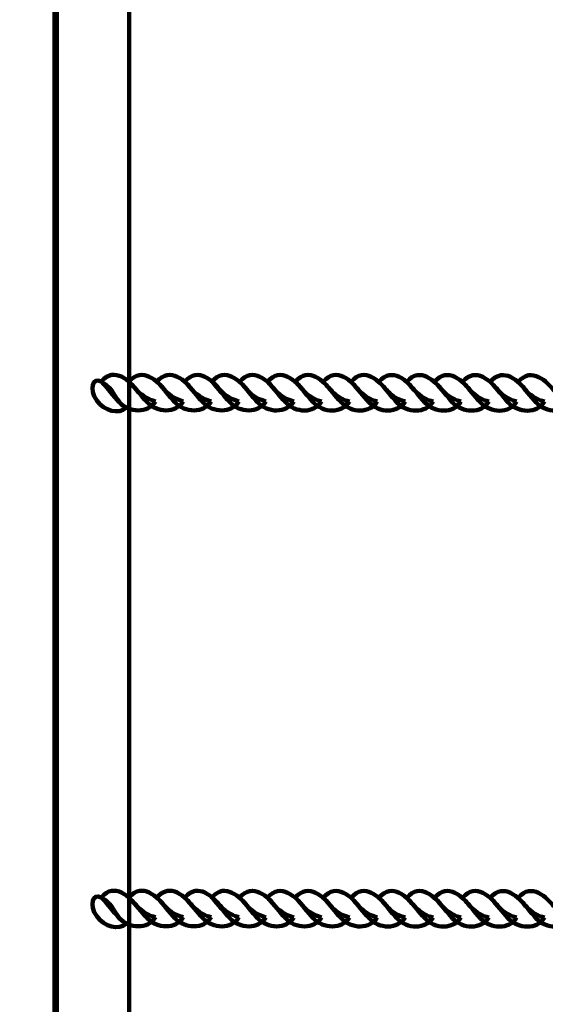
# Model space of a CAD drawing. Units: centimetres. Extents: x -21.8 to -10.1, y 4.8 to 16.
# Drawn here: x -14.6 to -14.4, y 8.3 to 8.7 of the extents above; entities that cross this region are included whole.
import ezdxf

# ---------------------------------------------------------------- set-up
doc = ezdxf.new("R2010")
doc.units = ezdxf.units.CM
doc.header["$MEASUREMENT"] = 0
doc.layers.add('layer 1', color=7, linetype='Continuous')

msp = doc.modelspace()

# ---------------------------------------------------------------- linework, layer by layer
at = {"layer": 'layer 1', "color": 254, "lineweight": 200}
msp.add_lwpolyline([(-14.61527, 7.81384), (-13.85883, 7.81384), (-13.85883, 9.33384), (-14.61527, 9.33384), (-14.61527, 7.81384)], close=True, dxfattribs=at)
at = {"layer": 'layer 1', "color": 254, "lineweight": 211}
msp.add_lwpolyline([(-14.61425, 7.84384), (-14.58037, 7.84384), (-14.58037, 9.30384), (-14.61425, 9.30384), (-14.61425, 7.84384)], close=True, dxfattribs=at)
at = {"layer": 'layer 1', "color": 242, "lineweight": 20}
msp.add_open_spline([(-16.04751, 6.26996), (-16.04751, 6.26996), (-16.04743, 6.26996), (-16.04743, 6.26996), (-16.04743, 6.26996), (-16.04675, 6.26484), (-16.04595, 6.25976), (-16.04522, 6.25465), (-16.04522, 6.25465), (-16.02863, 5.4406), (-15.36363, 4.7858), (-14.54561, 4.7858), (-14.54561, 4.7858), (-14.33825, 4.7858), (-14.13585, 4.7858), (-13.92849, 4.7858), (-13.92849, 4.7858), (-13.23378, 4.7858), (-12.64945, 5.25807), (-12.47891, 5.89909), (-12.47891, 5.89909), (-12.37343, 5.96817), (-12.27718, 6.05017), (-12.19241, 6.14284), (-12.19241, 6.14284), (-12.19241, 6.14284), (-11.91135, 6.14284), (-11.91135, 6.14284), (-11.91135, 6.14284), (-11.91135, 6.14284), (-11.43531, 6.14284), (-11.43531, 6.14284), (-11.43531, 6.14284), (-11.43531, 6.14284), (-11.41737, 6.14284), (-11.41737, 6.14284), (-11.41737, 6.14284), (-11.41737, 6.14284), (-11.3876, 6.14284), (-11.3876, 6.14284), (-11.3876, 6.14284), (-11.3876, 6.14284), (-11.16337, 6.14284), (-11.16337, 6.14284), (-11.16337, 6.14284), (-11.16337, 6.14284), (-11.16337, 6.15486), (-11.16337, 6.15486), (-11.16337, 6.15486), (-11.16337, 6.15486), (-11.13383, 6.15486), (-11.13383, 6.15486), (-11.13383, 6.15486), (-10.58305, 6.15486), (-10.13383, 6.60408), (-10.13383, 7.15486), (-10.13383, 7.15486), (-10.13383, 7.15486), (-10.13383, 7.15486), (-10.13383, 7.15486), (-10.13383, 7.15486), (-10.13383, 7.15486), (-10.13383, 7.67286), (-10.13383, 7.67286), (-10.13383, 7.67286), (-10.13383, 8.22364), (-10.58306, 8.67286), (-11.13383, 8.67286), (-11.13383, 8.67286), (-11.13383, 8.67286), (-11.16337, 8.67286), (-11.16337, 8.67286), (-11.16337, 8.67286), (-11.16337, 8.67286), (-11.16337, 8.69484), (-11.16337, 8.69484), (-11.16337, 8.69484), (-11.16337, 8.69484), (-11.3876, 8.69484), (-11.3876, 8.69484), (-11.3876, 8.69484), (-11.3876, 8.69484), (-11.41737, 8.69484), (-11.41737, 8.69484), (-11.41737, 8.69484), (-11.41737, 8.69484), (-11.43531, 8.69484), (-11.43531, 8.69484), (-11.43531, 8.69484), (-11.43531, 8.69484), (-11.91135, 8.69484), (-11.91135, 8.69484), (-11.91135, 8.69484), (-11.91135, 8.69484), (-12.20162, 8.69484), (-12.20162, 8.69484), (-12.20162, 8.69484), (-12.26389, 8.76171), (-12.3322, 8.82288), (-12.40567, 8.8775), (-12.40567, 8.8775), (-12.40567, 8.8775), (-12.40567, 11.66958), (-12.40567, 11.66958), (-12.40567, 11.66958), (-12.40567, 12.49801), (-13.07724, 13.16958), (-13.90567, 13.16958), (-13.90567, 13.16958), (-14.14144, 13.16958), (-14.3699, 13.16958), (-14.60567, 13.16958), (-14.60567, 13.16958), (-14.62745, 13.16958), (-14.64911, 13.16911), (-14.67066, 13.16819), (-14.67066, 13.16819), (-14.67066, 13.16819), (-14.67066, 14.12329), (-14.67066, 14.12329), (-14.67066, 14.12329), (-14.67066, 14.17871), (-14.67376, 14.23339), (-14.67961, 14.28726), (-14.67961, 14.28726), (-14.67621, 14.32846), (-14.6744, 14.37009), (-14.6744, 14.41216), (-14.6744, 14.41216), (-14.6744, 15.24059), (-15.34597, 15.91216), (-16.1744, 15.91216), (-16.1744, 15.91216), (-16.24137, 15.91216), (-16.30732, 15.90777), (-16.37196, 15.89926), (-16.37196, 15.89926), (-16.54395, 15.96796), (-16.73159, 16.0058), (-16.92809, 16.0058), (-16.92809, 16.0058), (-17.12392, 16.0058), (-17.31098, 15.96826), (-17.48247, 15.89999), (-17.48247, 15.89999), (-17.54531, 15.90801), (-17.60937, 15.91216), (-17.67439, 15.91216), (-17.67439, 15.91216), (-18.50282, 15.91216), (-19.17439, 15.24059), (-19.17439, 14.41216), (-19.17439, 14.41216), (-19.17439, 14.33882), (-19.16903, 14.26674), (-19.15886, 14.19621), (-19.15886, 14.19621), (-19.16001, 14.17205), (-19.16065, 14.14774), (-19.16065, 14.12329), (-19.16065, 14.12329), (-19.16065, 14.12329), (-19.16065, 13.38848), (-19.16065, 13.38848), (-19.16065, 13.38848), (-19.18552, 13.36477), (-19.20957, 13.3402), (-19.23277, 13.31484), (-19.23277, 13.31484), (-19.23277, 13.31484), (-19.78802, 13.31484), (-19.78802, 13.31484), (-19.78802, 13.31484), (-19.78802, 13.31484), (-20.16065, 13.31484), (-20.16065, 13.31484), (-20.16065, 13.31484), (-20.16065, 13.31484), (-20.21786, 13.31484), (-20.21786, 13.31484), (-20.21786, 13.31484), (-20.21786, 13.31484), (-20.32235, 13.31484), (-20.32235, 13.31484), (-20.32235, 13.31484), (-20.37479, 13.31484), (-20.42631, 13.31072), (-20.47663, 13.30284), (-20.47663, 13.30284), (-20.47663, 13.30284), (-20.82721, 13.30284), (-20.82721, 13.30284), (-20.82721, 13.30284), (-21.37796, 13.30284), (-21.82721, 12.85362), (-21.82721, 12.30284), (-21.82721, 12.30284), (-21.82721, 12.30284), (-21.82721, 11.78484), (-21.82721, 11.78484), (-21.82721, 11.78484), (-21.82721, 11.78484), (-21.82721, 11.78484), (-21.82721, 11.78484), (-21.82721, 11.78484), (-21.82721, 11.23406), (-21.37799, 10.78484), (-20.82721, 10.78484), (-20.82721, 10.78484), (-20.82721, 10.78484), (-20.53049, 10.78484), (-20.53049, 10.78484), (-20.53049, 10.78484), (-20.46329, 10.77047), (-20.39367, 10.76284), (-20.32235, 10.76284), (-20.32235, 10.76284), (-20.32235, 10.76284), (-20.21786, 10.76284), (-20.21786, 10.76284), (-20.21786, 10.76284), (-20.21786, 10.76284), (-20.16065, 10.76284), (-20.16065, 10.76284), (-20.16065, 10.76284), (-20.16065, 10.76284), (-19.93073, 10.76284), (-19.93073, 10.76284), (-19.93073, 10.76284), (-19.96264, 10.64109), (-19.97968, 10.51332), (-19.97968, 10.38156), (-19.97968, 10.38156), (-19.97968, 9.91956), (-19.97968, 9.51333), (-19.97968, 9.05132), (-19.97968, 9.05132), (-19.97968, 8.22289), (-19.30811, 7.55132), (-18.47968, 7.55132), (-18.47968, 7.55132), (-18.47968, 7.55132), (-17.80609, 7.55132), (-17.80609, 7.55132), (-17.80609, 7.55132), (-17.55453, 7.18206), (-17.14243, 6.93099), (-16.67019, 6.89847), (-16.67019, 6.89847), (-16.67019, 6.89847), (-16.67019, 6.89843), (-16.67019, 6.89843), (-16.67019, 6.89843), (-16.67019, 6.89843), (-16.6696, 6.89843), (-16.6696, 6.89843), (-16.6696, 6.89843), (-16.63525, 6.89608), (-16.60059, 6.89484), (-16.56565, 6.89484), (-16.56565, 6.89484), (-16.53054, 6.89484), (-16.4957, 6.89606), (-16.4612, 6.89843), (-16.4612, 6.89843), (-16.4612, 6.89843), (-16.04751, 6.89843), (-16.04751, 6.89843), (-16.04751, 6.89843), (-16.04751, 6.89843), (-16.04751, 6.66867), (-16.04751, 6.66867), (-16.04751, 6.66867), (-16.05618, 6.60347), (-16.06065, 6.53695), (-16.06065, 6.46939), (-16.06065, 6.46939), (-16.06065, 6.40197), (-16.05613, 6.33561), (-16.04751, 6.27055), (-16.04751, 6.27055), (-16.04751, 6.27055), (-16.04751, 6.26996), (-16.04751, 6.26996)], degree=3, knots=[0, 0, 0, 0, 0.013889, 0.013889, 0.013889, 0.013889, 0.027778, 0.027778, 0.027778, 0.027778, 0.041667, 0.041667, 0.041667, 0.041667, 0.055556, 0.055556, 0.055556, 0.055556, 0.069444, 0.069444, 0.069444, 0.069444, 0.083333, 0.083333, 0.083333, 0.083333, 0.097222, 0.097222, 0.097222, 0.097222, 0.111111, 0.111111, 0.111111, 0.111111, 0.125, 0.125, 0.125, 0.125, 0.138889, 0.138889, 0.138889, 0.138889, 0.152778, 0.152778, 0.152778, 0.152778, 0.166667, 0.166667, 0.166667, 0.166667, 0.180556, 0.180556, 0.180556, 0.180556, 0.194444, 0.194444, 0.194444, 0.194444, 0.208333, 0.208333, 0.208333, 0.208333, 0.222222, 0.222222, 0.222222, 0.222222, 0.236111, 0.236111, 0.236111, 0.236111, 0.25, 0.25, 0.25, 0.25, 0.263889, 0.263889, 0.263889, 0.263889, 0.277778, 0.277778, 0.277778, 0.277778, 0.291667, 0.291667, 0.291667, 0.291667, 0.305556, 0.305556, 0.305556, 0.305556, 0.319444, 0.319444, 0.319444, 0.319444, 0.333333, 0.333333, 0.333333, 0.333333, 0.347222, 0.347222, 0.347222, 0.347222, 0.361111, 0.361111, 0.361111, 0.361111, 0.375, 0.375, 0.375, 0.375, 0.388889, 0.388889, 0.388889, 0.388889, 0.402778, 0.402778, 0.402778, 0.402778, 0.416667, 0.416667, 0.416667, 0.416667, 0.430556, 0.430556, 0.430556, 0.430556, 0.444444, 0.444444, 0.444444, 0.444444, 0.458333, 0.458333, 0.458333, 0.458333, 0.472222, 0.472222, 0.472222, 0.472222, 0.486111, 0.486111, 0.486111, 0.486111, 0.5, 0.5, 0.5, 0.5, 0.513889, 0.513889, 0.513889, 0.513889, 0.527778, 0.527778, 0.527778, 0.527778, 0.541667, 0.541667, 0.541667, 0.541667, 0.555556, 0.555556, 0.555556, 0.555556, 0.569444, 0.569444, 0.569444, 0.569444, 0.583333, 0.583333, 0.583333, 0.583333, 0.597222, 0.597222, 0.597222, 0.597222, 0.611111, 0.611111, 0.611111, 0.611111, 0.625, 0.625, 0.625, 0.625, 0.638889, 0.638889, 0.638889, 0.638889, 0.652778, 0.652778, 0.652778, 0.652778, 0.666667, 0.666667, 0.666667, 0.666667, 0.680556, 0.680556, 0.680556, 0.680556, 0.694444, 0.694444, 0.694444, 0.694444, 0.708333, 0.708333, 0.708333, 0.708333, 0.722222, 0.722222, 0.722222, 0.722222, 0.736111, 0.736111, 0.736111, 0.736111, 0.75, 0.75, 0.75, 0.75, 0.763889, 0.763889, 0.763889, 0.763889, 0.777778, 0.777778, 0.777778, 0.777778, 0.791667, 0.791667, 0.791667, 0.791667, 0.805556, 0.805556, 0.805556, 0.805556, 0.819444, 0.819444, 0.819444, 0.819444, 0.833333, 0.833333, 0.833333, 0.833333, 0.847222, 0.847222, 0.847222, 0.847222, 0.861111, 0.861111, 0.861111, 0.861111, 0.875, 0.875, 0.875, 0.875, 0.888889, 0.888889, 0.888889, 0.888889, 0.902778, 0.902778, 0.902778, 0.902778, 0.916667, 0.916667, 0.916667, 0.916667, 0.930556, 0.930556, 0.930556, 0.930556, 0.944444, 0.944444, 0.944444, 0.944444, 0.958333, 0.958333, 0.958333, 0.958333, 0.972222, 0.972222, 0.972222, 0.972222, 1, 1, 1, 1], dxfattribs=at)
at = {"layer": 'layer 1', "color": 254, "lineweight": 200}
for points, knots in [([(-14.56803, 8.57007), (-14.57149, 8.56436), (-14.58027, 8.56462), (-14.58499, 8.56969), (-14.58499, 8.56969), (-14.5878, 8.57271), (-14.58986, 8.57566), (-14.59338, 8.57937), (-14.59338, 8.57937), (-14.59018, 8.58306), (-14.5869, 8.58308), (-14.58395, 8.58164), (-14.58395, 8.58164), (-14.57688, 8.57818), (-14.57734, 8.5727), (-14.56803, 8.57007)], [0, 0, 0, 0, 0.2, 0.2, 0.2, 0.2, 0.4, 0.4, 0.4, 0.4, 0.6, 0.6, 0.6, 0.6, 1, 1, 1, 1]), ([(-14.55497, 8.57006), (-14.55842, 8.56435), (-14.5672, 8.56461), (-14.57192, 8.56968), (-14.57192, 8.56968), (-14.57474, 8.5727), (-14.5768, 8.57565), (-14.58032, 8.57936), (-14.58032, 8.57936), (-14.57712, 8.58305), (-14.57383, 8.58307), (-14.57088, 8.58163), (-14.57088, 8.58163), (-14.56382, 8.57817), (-14.56428, 8.57269), (-14.55497, 8.57006)], [0, 0, 0, 0, 0.2, 0.2, 0.2, 0.2, 0.4, 0.4, 0.4, 0.4, 0.6, 0.6, 0.6, 0.6, 1, 1, 1, 1]), ([(-14.5419, 8.57005), (-14.54536, 8.56434), (-14.55414, 8.5646), (-14.55886, 8.56967), (-14.55886, 8.56967), (-14.56167, 8.57269), (-14.56374, 8.57564), (-14.56725, 8.57935), (-14.56725, 8.57935), (-14.56405, 8.58304), (-14.56076, 8.58306), (-14.55782, 8.58162), (-14.55782, 8.58162), (-14.55075, 8.57816), (-14.55121, 8.57268), (-14.5419, 8.57005)], [0, 0, 0, 0, 0.2, 0.2, 0.2, 0.2, 0.4, 0.4, 0.4, 0.4, 0.6, 0.6, 0.6, 0.6, 1, 1, 1, 1]), ([(-14.52884, 8.57004), (-14.53229, 8.56433), (-14.54107, 8.56459), (-14.54579, 8.56966), (-14.54579, 8.56966), (-14.54861, 8.57268), (-14.55067, 8.57563), (-14.55419, 8.57933), (-14.55419, 8.57933), (-14.55098, 8.58303), (-14.5477, 8.58305), (-14.54475, 8.58161), (-14.54475, 8.58161), (-14.53768, 8.57814), (-14.53815, 8.57267), (-14.52884, 8.57004)], [0, 0, 0, 0, 0.2, 0.2, 0.2, 0.2, 0.4, 0.4, 0.4, 0.4, 0.6, 0.6, 0.6, 0.6, 1, 1, 1, 1]), ([(-14.51621, 8.57003), (-14.51966, 8.56432), (-14.52844, 8.56458), (-14.53316, 8.56965), (-14.53316, 8.56965), (-14.53598, 8.57267), (-14.53804, 8.57562), (-14.54156, 8.57932), (-14.54156, 8.57932), (-14.53835, 8.58302), (-14.53507, 8.58304), (-14.53212, 8.5816), (-14.53212, 8.5816), (-14.52506, 8.57813), (-14.52552, 8.57266), (-14.51621, 8.57003)], [0, 0, 0, 0, 0.2, 0.2, 0.2, 0.2, 0.4, 0.4, 0.4, 0.4, 0.6, 0.6, 0.6, 0.6, 1, 1, 1, 1]), ([(-14.50314, 8.57002), (-14.5066, 8.56431), (-14.51538, 8.56457), (-14.5201, 8.56964), (-14.5201, 8.56964), (-14.52291, 8.57266), (-14.52497, 8.57561), (-14.52849, 8.57931), (-14.52849, 8.57931), (-14.52529, 8.58301), (-14.522, 8.58303), (-14.51906, 8.58159), (-14.51906, 8.58159), (-14.51199, 8.57812), (-14.51245, 8.57264), (-14.50314, 8.57002)], [0, 0, 0, 0, 0.2, 0.2, 0.2, 0.2, 0.4, 0.4, 0.4, 0.4, 0.6, 0.6, 0.6, 0.6, 1, 1, 1, 1]), ([(-14.49008, 8.57001), (-14.49353, 8.5643), (-14.50231, 8.56456), (-14.50703, 8.56963), (-14.50703, 8.56963), (-14.50985, 8.57265), (-14.51191, 8.5756), (-14.51543, 8.5793), (-14.51543, 8.5793), (-14.51222, 8.583), (-14.50894, 8.58302), (-14.50599, 8.58158), (-14.50599, 8.58158), (-14.49893, 8.57811), (-14.49939, 8.57263), (-14.49008, 8.57001)], [0, 0, 0, 0, 0.2, 0.2, 0.2, 0.2, 0.4, 0.4, 0.4, 0.4, 0.6, 0.6, 0.6, 0.6, 1, 1, 1, 1]), ([(-14.47701, 8.57), (-14.48047, 8.56429), (-14.48925, 8.56455), (-14.49396, 8.56962), (-14.49396, 8.56962), (-14.49678, 8.57264), (-14.49885, 8.57559), (-14.50236, 8.57929), (-14.50236, 8.57929), (-14.49916, 8.58299), (-14.49587, 8.58301), (-14.49293, 8.58157), (-14.49293, 8.58157), (-14.48586, 8.5781), (-14.48632, 8.57262), (-14.47701, 8.57)], [0, 0, 0, 0, 0.2, 0.2, 0.2, 0.2, 0.4, 0.4, 0.4, 0.4, 0.6, 0.6, 0.6, 0.6, 1, 1, 1, 1]), ([(-14.46395, 8.56999), (-14.4674, 8.56428), (-14.47618, 8.56454), (-14.4809, 8.56961), (-14.4809, 8.56961), (-14.48371, 8.57263), (-14.48578, 8.57558), (-14.4893, 8.57928), (-14.4893, 8.57928), (-14.48609, 8.58298), (-14.48281, 8.583), (-14.47986, 8.58155), (-14.47986, 8.58155), (-14.4728, 8.57809), (-14.47326, 8.57261), (-14.46395, 8.56999)], [0, 0, 0, 0, 0.2, 0.2, 0.2, 0.2, 0.4, 0.4, 0.4, 0.4, 0.6, 0.6, 0.6, 0.6, 1, 1, 1, 1]), ([(-14.45088, 8.56998), (-14.45434, 8.56427), (-14.46312, 8.56453), (-14.46783, 8.5696), (-14.46783, 8.5696), (-14.47065, 8.57262), (-14.47272, 8.57557), (-14.47623, 8.57927), (-14.47623, 8.57927), (-14.47303, 8.58296), (-14.46974, 8.58299), (-14.4668, 8.58154), (-14.4668, 8.58154), (-14.45973, 8.57808), (-14.46019, 8.5726), (-14.45088, 8.56998)], [0, 0, 0, 0, 0.2, 0.2, 0.2, 0.2, 0.4, 0.4, 0.4, 0.4, 0.6, 0.6, 0.6, 0.6, 1, 1, 1, 1]), ([(-14.43782, 8.56997), (-14.44127, 8.56425), (-14.45005, 8.56451), (-14.45477, 8.56958), (-14.45477, 8.56958), (-14.45758, 8.57261), (-14.45965, 8.57556), (-14.46317, 8.57926), (-14.46317, 8.57926), (-14.45996, 8.58295), (-14.45668, 8.58297), (-14.45373, 8.58153), (-14.45373, 8.58153), (-14.44666, 8.57807), (-14.44712, 8.57259), (-14.43782, 8.56997)], [0, 0, 0, 0, 0.2, 0.2, 0.2, 0.2, 0.4, 0.4, 0.4, 0.4, 0.6, 0.6, 0.6, 0.6, 1, 1, 1, 1]), ([(-14.42475, 8.56996), (-14.4282, 8.56424), (-14.43698, 8.5645), (-14.4417, 8.56957), (-14.4417, 8.56957), (-14.44452, 8.57259), (-14.44659, 8.57554), (-14.4501, 8.57925), (-14.4501, 8.57925), (-14.4469, 8.58294), (-14.44361, 8.58296), (-14.44067, 8.58152), (-14.44067, 8.58152), (-14.4336, 8.57806), (-14.43406, 8.57258), (-14.42475, 8.56996)], [0, 0, 0, 0, 0.2, 0.2, 0.2, 0.2, 0.4, 0.4, 0.4, 0.4, 0.6, 0.6, 0.6, 0.6, 1, 1, 1, 1]), ([(-14.41169, 8.56995), (-14.41514, 8.56423), (-14.42392, 8.56449), (-14.42864, 8.56956), (-14.42864, 8.56956), (-14.43145, 8.57258), (-14.43352, 8.57553), (-14.43704, 8.57924), (-14.43704, 8.57924), (-14.43383, 8.58293), (-14.43055, 8.58295), (-14.4276, 8.58151), (-14.4276, 8.58151), (-14.42053, 8.57805), (-14.421, 8.57257), (-14.41169, 8.56995)], [0, 0, 0, 0, 0.2, 0.2, 0.2, 0.2, 0.4, 0.4, 0.4, 0.4, 0.6, 0.6, 0.6, 0.6, 1, 1, 1, 1]), ([(-14.39862, 8.56993), (-14.40207, 8.56422), (-14.41085, 8.56448), (-14.41557, 8.56955), (-14.41557, 8.56955), (-14.41839, 8.57257), (-14.42046, 8.57552), (-14.42397, 8.57923), (-14.42397, 8.57923), (-14.42077, 8.58292), (-14.41748, 8.58294), (-14.41454, 8.5815), (-14.41454, 8.5815), (-14.40747, 8.57804), (-14.40793, 8.57256), (-14.39862, 8.56993)], [0, 0, 0, 0, 0.2, 0.2, 0.2, 0.2, 0.4, 0.4, 0.4, 0.4, 0.6, 0.6, 0.6, 0.6, 1, 1, 1, 1]), ([(-14.38556, 8.56992), (-14.38901, 8.56421), (-14.39779, 8.56447), (-14.40251, 8.56954), (-14.40251, 8.56954), (-14.40532, 8.57256), (-14.40739, 8.57551), (-14.41091, 8.57922), (-14.41091, 8.57922), (-14.4077, 8.58291), (-14.40442, 8.58293), (-14.40147, 8.58149), (-14.40147, 8.58149), (-14.3944, 8.57803), (-14.39487, 8.57255), (-14.38556, 8.56992)], [0, 0, 0, 0, 0.2, 0.2, 0.2, 0.2, 0.4, 0.4, 0.4, 0.4, 0.6, 0.6, 0.6, 0.6, 1, 1, 1, 1]), ([(-14.37249, 8.56991), (-14.37594, 8.5642), (-14.38472, 8.56446), (-14.38944, 8.56953), (-14.38944, 8.56953), (-14.39226, 8.57255), (-14.39433, 8.5755), (-14.39784, 8.57921), (-14.39784, 8.57921), (-14.39464, 8.5829), (-14.39135, 8.58292), (-14.38841, 8.58148), (-14.38841, 8.58148), (-14.38134, 8.57802), (-14.3818, 8.57254), (-14.37249, 8.56991)], [0, 0, 0, 0, 0.2, 0.2, 0.2, 0.2, 0.4, 0.4, 0.4, 0.4, 0.6, 0.6, 0.6, 0.6, 1, 1, 1, 1]), ([(-14.58156, 8.56714), (-14.58539, 8.56376), (-14.59193, 8.56551), (-14.59552, 8.57052), (-14.59552, 8.57052), (-14.59925, 8.57573), (-14.59755, 8.58158), (-14.59338, 8.57937), (-14.59338, 8.57937), (-14.58638, 8.57565), (-14.58723, 8.56971), (-14.58156, 8.56714)], [0, 0, 0, 0, 0.25, 0.25, 0.25, 0.25, 0.5, 0.5, 0.5, 0.5, 1, 1, 1, 1]), ([(-14.58156, 8.32525), (-14.58539, 8.32187), (-14.59193, 8.32362), (-14.59552, 8.32863), (-14.59552, 8.32863), (-14.59925, 8.33384), (-14.59755, 8.33969), (-14.59338, 8.33748), (-14.59338, 8.33748), (-14.58638, 8.33376), (-14.58723, 8.32782), (-14.58156, 8.32525)], [0, 0, 0, 0, 0.25, 0.25, 0.25, 0.25, 0.5, 0.5, 0.5, 0.5, 1, 1, 1, 1]), ([(-14.56803, 8.32818), (-14.57149, 8.32247), (-14.58027, 8.32273), (-14.58499, 8.3278), (-14.58499, 8.3278), (-14.5878, 8.33082), (-14.58986, 8.33377), (-14.59338, 8.33747), (-14.59338, 8.33747), (-14.59018, 8.34117), (-14.5869, 8.34119), (-14.58395, 8.33975), (-14.58395, 8.33975), (-14.57688, 8.33628), (-14.57734, 8.33081), (-14.56803, 8.32818)], [0, 0, 0, 0, 0.2, 0.2, 0.2, 0.2, 0.4, 0.4, 0.4, 0.4, 0.6, 0.6, 0.6, 0.6, 1, 1, 1, 1]), ([(-14.55497, 8.32817), (-14.55842, 8.32246), (-14.5672, 8.32272), (-14.57192, 8.32779), (-14.57192, 8.32779), (-14.57474, 8.33081), (-14.5768, 8.33376), (-14.58032, 8.33746), (-14.58032, 8.33746), (-14.57712, 8.34116), (-14.57383, 8.34118), (-14.57088, 8.33974), (-14.57088, 8.33974), (-14.56382, 8.33627), (-14.56428, 8.33079), (-14.55497, 8.32817)], [0, 0, 0, 0, 0.2, 0.2, 0.2, 0.2, 0.4, 0.4, 0.4, 0.4, 0.6, 0.6, 0.6, 0.6, 1, 1, 1, 1]), ([(-14.5419, 8.32816), (-14.54536, 8.32245), (-14.55414, 8.32271), (-14.55886, 8.32778), (-14.55886, 8.32778), (-14.56167, 8.3308), (-14.56374, 8.33375), (-14.56725, 8.33745), (-14.56725, 8.33745), (-14.56405, 8.34115), (-14.56076, 8.34117), (-14.55782, 8.33972), (-14.55782, 8.33972), (-14.55075, 8.33626), (-14.55121, 8.33078), (-14.5419, 8.32816)], [0, 0, 0, 0, 0.2, 0.2, 0.2, 0.2, 0.4, 0.4, 0.4, 0.4, 0.6, 0.6, 0.6, 0.6, 1, 1, 1, 1]), ([(-14.52884, 8.32815), (-14.53229, 8.32244), (-14.54107, 8.3227), (-14.54579, 8.32777), (-14.54579, 8.32777), (-14.54861, 8.33079), (-14.55067, 8.33374), (-14.55419, 8.33744), (-14.55419, 8.33744), (-14.55098, 8.34114), (-14.5477, 8.34116), (-14.54475, 8.33971), (-14.54475, 8.33971), (-14.53768, 8.33625), (-14.53815, 8.33077), (-14.52884, 8.32815)], [0, 0, 0, 0, 0.2, 0.2, 0.2, 0.2, 0.4, 0.4, 0.4, 0.4, 0.6, 0.6, 0.6, 0.6, 1, 1, 1, 1]), ([(-14.51621, 8.32814), (-14.51966, 8.32243), (-14.52844, 8.32269), (-14.53316, 8.32776), (-14.53316, 8.32776), (-14.53598, 8.33078), (-14.53804, 8.33372), (-14.54156, 8.33743), (-14.54156, 8.33743), (-14.53835, 8.34113), (-14.53507, 8.34115), (-14.53212, 8.3397), (-14.53212, 8.3397), (-14.52506, 8.33624), (-14.52552, 8.33076), (-14.51621, 8.32814)], [0, 0, 0, 0, 0.2, 0.2, 0.2, 0.2, 0.4, 0.4, 0.4, 0.4, 0.6, 0.6, 0.6, 0.6, 1, 1, 1, 1]), ([(-14.50314, 8.32813), (-14.5066, 8.32242), (-14.51538, 8.32268), (-14.5201, 8.32775), (-14.5201, 8.32775), (-14.52291, 8.33077), (-14.52497, 8.33371), (-14.52849, 8.33742), (-14.52849, 8.33742), (-14.52529, 8.34111), (-14.522, 8.34113), (-14.51906, 8.33969), (-14.51906, 8.33969), (-14.51199, 8.33623), (-14.51245, 8.33075), (-14.50314, 8.32813)], [0, 0, 0, 0, 0.2, 0.2, 0.2, 0.2, 0.4, 0.4, 0.4, 0.4, 0.6, 0.6, 0.6, 0.6, 1, 1, 1, 1]), ([(-14.49008, 8.32812), (-14.49353, 8.3224), (-14.50231, 8.32266), (-14.50703, 8.32773), (-14.50703, 8.32773), (-14.50985, 8.33076), (-14.51191, 8.3337), (-14.51543, 8.33741), (-14.51543, 8.33741), (-14.51222, 8.3411), (-14.50894, 8.34112), (-14.50599, 8.33968), (-14.50599, 8.33968), (-14.49893, 8.33622), (-14.49939, 8.33074), (-14.49008, 8.32812)], [0, 0, 0, 0, 0.2, 0.2, 0.2, 0.2, 0.4, 0.4, 0.4, 0.4, 0.6, 0.6, 0.6, 0.6, 1, 1, 1, 1]), ([(-14.47701, 8.32811), (-14.48047, 8.32239), (-14.48925, 8.32265), (-14.49396, 8.32772), (-14.49396, 8.32772), (-14.49678, 8.33074), (-14.49885, 8.33369), (-14.50236, 8.3374), (-14.50236, 8.3374), (-14.49916, 8.34109), (-14.49587, 8.34111), (-14.49293, 8.33967), (-14.49293, 8.33967), (-14.48586, 8.33621), (-14.48632, 8.33073), (-14.47701, 8.32811)], [0, 0, 0, 0, 0.2, 0.2, 0.2, 0.2, 0.4, 0.4, 0.4, 0.4, 0.6, 0.6, 0.6, 0.6, 1, 1, 1, 1]), ([(-14.46395, 8.3281), (-14.4674, 8.32238), (-14.47618, 8.32264), (-14.4809, 8.32771), (-14.4809, 8.32771), (-14.48371, 8.33073), (-14.48578, 8.33368), (-14.4893, 8.33739), (-14.4893, 8.33739), (-14.48609, 8.34108), (-14.48281, 8.3411), (-14.47986, 8.33966), (-14.47986, 8.33966), (-14.4728, 8.3362), (-14.47326, 8.33072), (-14.46395, 8.3281)], [0, 0, 0, 0, 0.2, 0.2, 0.2, 0.2, 0.4, 0.4, 0.4, 0.4, 0.6, 0.6, 0.6, 0.6, 1, 1, 1, 1]), ([(-14.45088, 8.32808), (-14.45434, 8.32237), (-14.46312, 8.32263), (-14.46783, 8.3277), (-14.46783, 8.3277), (-14.47065, 8.33072), (-14.47272, 8.33367), (-14.47623, 8.33738), (-14.47623, 8.33738), (-14.47303, 8.34107), (-14.46974, 8.34109), (-14.4668, 8.33965), (-14.4668, 8.33965), (-14.45973, 8.33619), (-14.46019, 8.33071), (-14.45088, 8.32808)], [0, 0, 0, 0, 0.2, 0.2, 0.2, 0.2, 0.4, 0.4, 0.4, 0.4, 0.6, 0.6, 0.6, 0.6, 1, 1, 1, 1]), ([(-14.43782, 8.32807), (-14.44127, 8.32236), (-14.45005, 8.32262), (-14.45477, 8.32769), (-14.45477, 8.32769), (-14.45758, 8.33071), (-14.45965, 8.33366), (-14.46317, 8.33737), (-14.46317, 8.33737), (-14.45996, 8.34106), (-14.45668, 8.34108), (-14.45373, 8.33964), (-14.45373, 8.33964), (-14.44666, 8.33618), (-14.44712, 8.3307), (-14.43782, 8.32807)], [0, 0, 0, 0, 0.2, 0.2, 0.2, 0.2, 0.4, 0.4, 0.4, 0.4, 0.6, 0.6, 0.6, 0.6, 1, 1, 1, 1]), ([(-14.42475, 8.32806), (-14.4282, 8.32235), (-14.43698, 8.32261), (-14.4417, 8.32768), (-14.4417, 8.32768), (-14.44452, 8.3307), (-14.44659, 8.33365), (-14.4501, 8.33736), (-14.4501, 8.33736), (-14.4469, 8.34105), (-14.44361, 8.34107), (-14.44067, 8.33963), (-14.44067, 8.33963), (-14.4336, 8.33617), (-14.43406, 8.33069), (-14.42475, 8.32806)], [0, 0, 0, 0, 0.2, 0.2, 0.2, 0.2, 0.4, 0.4, 0.4, 0.4, 0.6, 0.6, 0.6, 0.6, 1, 1, 1, 1]), ([(-14.41169, 8.32805), (-14.41514, 8.32234), (-14.42392, 8.3226), (-14.42864, 8.32767), (-14.42864, 8.32767), (-14.43145, 8.33069), (-14.43352, 8.33364), (-14.43704, 8.33735), (-14.43704, 8.33735), (-14.43383, 8.34104), (-14.43055, 8.34106), (-14.4276, 8.33962), (-14.4276, 8.33962), (-14.42053, 8.33616), (-14.421, 8.33068), (-14.41169, 8.32805)], [0, 0, 0, 0, 0.2, 0.2, 0.2, 0.2, 0.4, 0.4, 0.4, 0.4, 0.6, 0.6, 0.6, 0.6, 1, 1, 1, 1]), ([(-14.39862, 8.32804), (-14.40207, 8.32233), (-14.41085, 8.32259), (-14.41557, 8.32766), (-14.41557, 8.32766), (-14.41839, 8.33068), (-14.42046, 8.33363), (-14.42397, 8.33733), (-14.42397, 8.33733), (-14.42077, 8.34103), (-14.41748, 8.34105), (-14.41454, 8.33961), (-14.41454, 8.33961), (-14.40747, 8.33614), (-14.40793, 8.33067), (-14.39862, 8.32804)], [0, 0, 0, 0, 0.2, 0.2, 0.2, 0.2, 0.4, 0.4, 0.4, 0.4, 0.6, 0.6, 0.6, 0.6, 1, 1, 1, 1]), ([(-14.38556, 8.32803), (-14.38901, 8.32232), (-14.39779, 8.32258), (-14.40251, 8.32765), (-14.40251, 8.32765), (-14.40532, 8.33067), (-14.40739, 8.33362), (-14.41091, 8.33732), (-14.41091, 8.33732), (-14.4077, 8.34102), (-14.40442, 8.34104), (-14.40147, 8.3396), (-14.40147, 8.3396), (-14.3944, 8.33613), (-14.39487, 8.33065), (-14.38556, 8.32803)], [0, 0, 0, 0, 0.2, 0.2, 0.2, 0.2, 0.4, 0.4, 0.4, 0.4, 0.6, 0.6, 0.6, 0.6, 1, 1, 1, 1]), ([(-14.37249, 8.32802), (-14.37594, 8.32231), (-14.38472, 8.32257), (-14.38944, 8.32764), (-14.38944, 8.32764), (-14.39226, 8.33066), (-14.39433, 8.33361), (-14.39784, 8.33731), (-14.39784, 8.33731), (-14.39464, 8.34101), (-14.39135, 8.34103), (-14.38841, 8.33959), (-14.38841, 8.33959), (-14.38134, 8.33612), (-14.3818, 8.33064), (-14.37249, 8.32802)], [0, 0, 0, 0, 0.2, 0.2, 0.2, 0.2, 0.4, 0.4, 0.4, 0.4, 0.6, 0.6, 0.6, 0.6, 1, 1, 1, 1])]:
    msp.add_open_spline(points, degree=3, knots=knots, dxfattribs=at)

doc.saveas('drawing.dxf')
